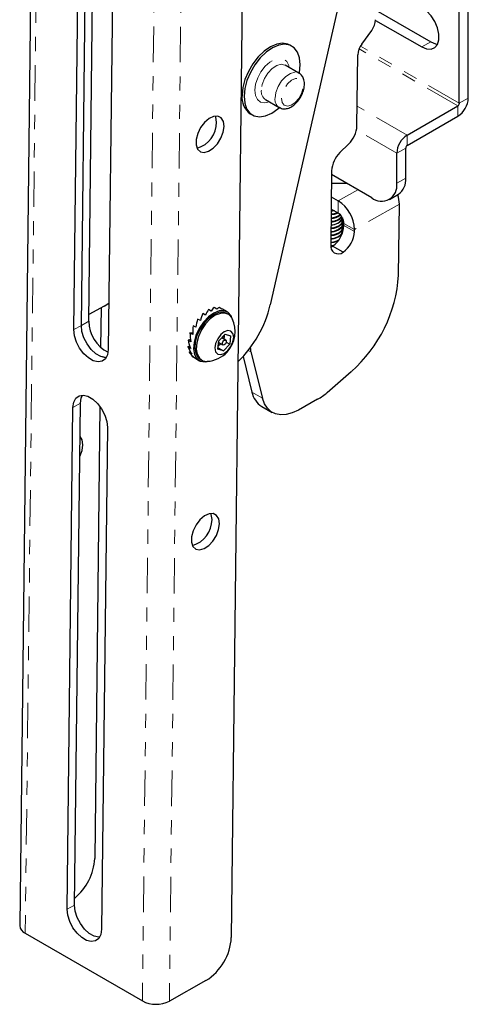
# Model space of a CAD drawing. Units: inches. Extents: x 3.9 to 48.5, y 1.8 to 49.5.
# Drawn here: x 45.1 to 48.3, y 28.7 to 35.6 of the extents above; entities that cross this region are included whole.
import ezdxf

# ---------------------------------------------------------------- set-up
doc = ezdxf.new("R2010")
doc.units = ezdxf.units.IN
doc.header["$MEASUREMENT"] = 0
doc.linetypes.add('PHANTOM', pattern=[0.5, 0.25, -0.05, 0.05, -0.05, 0.05, -0.05])

msp = doc.modelspace()

# ---------------------------------------------------------------- linework, layer by layer
at = {"color": 7, "linetype": 'Continuous', "lineweight": 25}
for p, q in [((45.255, 42.8688), (45.0969, 29.2423)), ((46.7445, 42.3738), (46.5912, 29.1583)), ((45.5852, 33.5081), (45.6458, 38.7326)), ((45.4796, 33.4484), (45.5402, 38.6737)), ((45.5324, 33.4781), (45.593, 38.7033)), ((45.5324, 33.4785), (45.593, 38.7029)), ((45.7834, 38.5332), (45.7228, 33.308)), ((47.7275, 37.4197), (46.8665, 33.6238)), ((48.2013, 35.0464), (48.2013, 36.0765)), ((48.2648, 35.083), (48.2648, 36.0193)), ((47.6111, 35.7042), (47.9996, 35.4799)), ((47.6101, 35.6315), (47.9362, 35.4433)), ((47.5118, 35.4628), (47.5829, 35.5609)), ((47.0192, 35.4492), (47.005, 35.4573)), ((47.4787, 34.8867), (47.4845, 35.3876)), ((47.069, 35.2587), (46.9721, 35.3147)), ((46.8322, 35.0722), (46.929, 35.0162)), ((47.8334, 34.8217), (48.1907, 35.028)), ((46.725, 34.9723), (46.7392, 34.9642)), ((47.8334, 34.7485), (48.1907, 34.9548)), ((47.4194, 34.7575), (47.3586, 34.698)), ((47.7594, 34.4812), (47.7594, 34.6935)), ((47.8228, 34.5178), (47.8228, 34.7301)), ((47.2994, 34.5688), (47.2933, 34.0476)), ((47.5826, 34.3791), (47.2991, 34.5428)), ((47.2984, 34.4832), (47.4037, 34.4824)), ((47.7076, 34.3667), (47.771, 34.4034)), ((47.2972, 34.3857), (47.3459, 34.3577)), ((47.772, 33.8333), (47.7778, 34.3333)), ((47.3138, 34.2896), (47.2961, 34.287)), ((47.2962, 34.2998), (47.3449, 34.2717)), ((47.3761, 34.1884), (47.3761, 34.193)), ((47.3763, 34.2132), (47.3764, 34.2177)), ((47.3866, 34.1837), (47.3867, 34.1979)), ((47.3738, 34.129), (47.3744, 34.1264)), ((47.3755, 34.139), (47.3755, 34.1436)), ((47.3758, 34.1637), (47.3758, 34.1683)), ((47.4605, 34.141), (47.4607, 34.1552)), ((47.3063, 34.0371), (47.2938, 34.0354)), ((47.2943, 34.0314), (47.3065, 34.0372)), ((47.3805, 33.9945), (47.3065, 34.0372)), ((45.6926, 33.6148), (45.5857, 33.5547)), ((45.6717, 33.603), (45.6685, 33.3244)), ((45.6926, 33.6148), (45.7266, 33.6358)), ((46.4495, 33.5786), (46.4297, 33.59)), ((46.4889, 33.5931), (46.4691, 33.6045)), ((46.5246, 33.593), (46.5048, 33.6044)), ((46.5646, 33.5735), (46.5313, 33.5927)), ((46.3727, 33.5117), (46.3529, 33.5232)), ((46.4097, 33.5507), (46.3899, 33.5622)), ((46.5693, 33.5572), (46.5587, 33.5633)), ((46.3415, 33.4648), (46.3217, 33.4762)), ((46.3417, 33.466), (46.3217, 33.4762)), ((46.3031, 33.3782), (46.2862, 33.3739)), ((46.306, 33.3625), (46.2862, 33.3739)), ((46.3187, 33.4136), (46.2989, 33.4251)), ((46.3185, 33.4235), (46.2989, 33.4251)), ((46.4972, 33.3102), (46.5036, 33.369)), ((46.5036, 33.369), (46.5481, 33.416)), ((46.5516, 33.3742), (46.5237, 33.3903)), ((46.5397, 33.3998), (46.5378, 33.3821)), ((46.5406, 33.4081), (46.5397, 33.3998)), ((46.5481, 33.416), (46.5863, 33.4041)), ((46.555, 33.3597), (46.58, 33.3453)), ((46.5863, 33.4041), (46.58, 33.3453)), ((46.2847, 33.3269), (46.2973, 33.3337)), ((46.3046, 33.3155), (46.2847, 33.3269)), ((46.302, 33.294), (46.2946, 33.2878)), ((46.5354, 33.2983), (46.4972, 33.3102)), ((46.4982, 33.3198), (46.5354, 33.2983)), ((46.5143, 33.3469), (46.4995, 33.3312)), ((46.5023, 33.3572), (46.5319, 33.3401)), ((46.5143, 33.3469), (46.5164, 33.3491)), ((46.5164, 33.3491), (46.5143, 33.3469)), ((46.58, 33.3453), (46.5354, 33.2983)), ((46.7264, 33.3162), (46.7265, 33.3229)), ((46.7291, 33.2913), (46.8112, 32.9648)), ((46.3144, 33.2764), (46.2946, 33.2878)), ((46.3174, 33.2627), (46.315, 33.2598)), ((46.3348, 33.2484), (46.315, 33.2598)), ((46.3325, 33.2484), (46.3658, 33.2292)), ((46.3717, 33.2394), (46.3823, 33.2333)), ((46.6741, 33.2587), (46.7372, 33.0075)), ((47.2691, 33.0055), (47.4387, 33.1531)), ((47.2003, 32.9565), (47.0646, 32.8802)), ((45.4321, 29.3575), (45.4732, 32.8985)), ((45.4849, 29.3872), (45.526, 32.9282)), ((45.6636, 32.907), (45.6266, 29.7151)), ((46.8068, 32.9064), (46.8807, 32.8637)), ((45.7164, 32.7581), (45.6753, 29.2171)), ((45.1363, 29.1873), (45.9632, 28.7099)), ((46.412, 28.8535), (46.1537, 28.7084))]:
    msp.add_line(p, q, dxfattribs=at)
at = {"color": 8, "linetype": 'PHANTOM', "lineweight": 18}
for p, q in [((45.2944, 42.8138), (45.1363, 29.1873)), ((46.1213, 42.3364), (45.9632, 28.7099)), ((46.3118, 42.3349), (46.1537, 28.7084)), ((48.2013, 35.0464), (47.5031, 35.4494)), ((47.9996, 35.4799), (47.9362, 35.4433)), ((48.1907, 35.028), (47.4938, 35.4303)), ((48.1907, 34.9548), (48.1907, 35.028)), ((48.2013, 35.0464), (48.2648, 35.083)), ((47.8334, 34.8217), (47.4803, 35.0256)), ((47.7594, 34.6935), (47.4752, 34.8576)), ((47.8334, 34.8217), (47.8334, 34.7485)), ((47.8228, 34.7301), (47.7594, 34.6935)), ((47.7594, 34.4812), (47.8228, 34.5178)), ((47.3459, 34.3577), (47.4847, 34.4356)), ((47.3449, 34.2717), (47.3459, 34.3577)), ((47.7778, 34.3333), (47.4607, 34.1552)), ((47.3867, 34.1979), (47.4607, 34.1552)), ((47.4605, 34.141), (47.3866, 34.1837)), ((45.5324, 33.4785), (45.5852, 33.5081)), ((45.4796, 33.4484), (45.5324, 33.4781)), ((46.7105, 33.302), (46.7291, 33.2913)), ((46.7264, 33.3162), (46.7229, 33.3182)), ((46.8112, 32.9648), (46.7372, 33.0075)), ((45.4732, 32.8985), (45.526, 32.9282)), ((45.4321, 29.3575), (45.4849, 29.3872))]:
    msp.add_line(p, q, dxfattribs=at)
at = {"color": 7, "linetype": 'Continuous', "lineweight": 25, "flags": 128}
for points in [[(47.9362, 35.4433), (47.9704, 35.4292), (48.0019, 35.4276), (48.0281, 35.4387), (48.0468, 35.4615), (48.0565, 35.4942), (48.0565, 35.5342), (48.0468, 35.5782), (48.0281, 35.6226), (48.0019, 35.6639), (47.9704, 35.6987), (47.9362, 35.7242)], [(47.005, 35.4573), (46.9906, 35.4641), (46.9533, 35.4704), (46.9117, 35.464), (46.8677, 35.445), (46.8236, 35.4145), (46.7815, 35.3739), (46.7437, 35.3254), (46.7119, 35.2714), (46.6878, 35.2145), (46.6726, 35.1576), (46.6671, 35.1036)], [(47.0703, 35.2574), (47.0716, 35.2639), (47.0771, 35.3179), (47.0728, 35.3663), (47.0587, 35.4067), (47.0356, 35.4371), (47.0047, 35.4559), (46.9675, 35.4623), (46.9258, 35.4558), (46.8818, 35.4368), (46.8377, 35.4063), (46.7957, 35.3658), (46.7578, 35.3173), (46.7261, 35.2632), (46.702, 35.2063), (46.6868, 35.1495), (46.6812, 35.0955), (46.6812, 35.0955)], [(47.9996, 35.4799), (48.0339, 35.4658), (48.0478, 35.4636)], [(46.6812, 35.0955), (46.6856, 35.047), (46.6996, 35.0066), (46.7227, 34.9762), (46.7537, 34.9574), (46.7909, 34.9511), (46.8325, 34.9575), (46.8765, 34.9765), (46.9206, 35.007), (46.9351, 35.0196)], [(46.5402, 34.883), (46.5353, 34.9175), (46.5201, 34.9422), (46.4963, 34.9544), (46.4665, 34.9529), (46.4339, 34.9377), (46.4021, 34.9105), (46.3745, 34.8743), (46.354, 34.833), (46.343, 34.791), (46.3425, 34.753), (46.3527, 34.723), (46.3725, 34.7042), (46.3996, 34.6988), (46.4313, 34.7073), (46.4639, 34.7288), (46.4941, 34.7609), (46.5184, 34.8002), (46.5344, 34.8424), (46.5402, 34.883)], [(46.4874, 34.9135), (46.4825, 34.948), (46.4796, 34.9552)], [(47.3142, 34.4831), (47.3302, 34.4823), (47.3462, 34.4828)], [(47.3413, 34.2738), (47.3168, 34.2656), (47.2958, 34.2623)], [(47.3455, 34.2713), (47.3167, 34.2611), (47.2958, 34.2578)], [(47.3195, 34.2864), (47.317, 34.2858), (47.296, 34.2825)], [(47.3746, 34.2031), (47.3761, 34.1934), (47.3686, 34.172), (47.3473, 34.154), (47.3154, 34.1421), (47.2944, 34.1388)], [(47.3763, 34.2132), (47.3689, 34.1921), (47.3475, 34.1741), (47.3156, 34.1622), (47.2946, 34.1589)], [(47.3749, 34.2278), (47.3764, 34.2181), (47.3689, 34.1967), (47.3476, 34.1787), (47.3157, 34.1668), (47.2947, 34.1635)], [(47.3766, 34.2365), (47.3691, 34.2169), (47.3478, 34.1988), (47.3159, 34.1869), (47.2949, 34.1836)], [(47.3741, 34.1537), (47.3755, 34.1439), (47.3681, 34.1225), (47.3467, 34.1045), (47.3148, 34.0926), (47.2938, 34.0893)], [(47.3755, 34.139), (47.368, 34.118), (47.3467, 34.1), (47.3147, 34.0881), (47.2938, 34.0848)], [(47.3758, 34.1637), (47.3683, 34.1427), (47.347, 34.1247), (47.315, 34.1128), (47.294, 34.1095)], [(47.3743, 34.1784), (47.3758, 34.1687), (47.3683, 34.1473), (47.347, 34.1292), (47.3151, 34.1173), (47.2941, 34.1141)], [(47.3761, 34.1884), (47.3686, 34.1674), (47.3472, 34.1494), (47.3153, 34.1375), (47.2943, 34.1342)], [(47.3451, 34.0745), (47.3145, 34.0634), (47.2935, 34.0601)], [(47.3148, 34.0433), (47.3142, 34.0432), (47.2935, 34.0399)], [(46.6031, 33.5128), (46.5912, 33.5461), (46.5697, 33.5703), (46.5404, 33.5819), (46.5056, 33.5801), (46.4678, 33.5651), (46.4297, 33.5379), (46.3943, 33.5006), (46.3642, 33.456), (46.3416, 33.4072), (46.3281, 33.3581), (46.3248, 33.3121), (46.3319, 33.2728), (46.3489, 33.243), (46.3746, 33.2249), (46.4069, 33.22), (46.4376, 33.2262)], [(46.5587, 33.5633), (46.536, 33.5712), (46.5032, 33.5695), (46.4676, 33.5554), (46.4318, 33.5298), (46.3986, 33.4947), (46.3702, 33.4527), (46.3489, 33.4069), (46.3363, 33.3606), (46.3332, 33.3174), (46.3398, 33.2804), (46.3558, 33.2524), (46.3717, 33.2394)], [(46.5964, 33.5275), (46.5943, 33.5314), (46.5741, 33.5542), (46.5465, 33.5651), (46.5138, 33.5634), (46.4782, 33.5493), (46.4424, 33.5237), (46.4091, 33.4886), (46.3808, 33.4466), (46.3595, 33.4008), (46.3468, 33.3545), (46.3437, 33.3113), (46.3504, 33.2743), (46.3664, 33.2463), (46.3905, 33.2293), (46.4209, 33.2246), (46.4216, 33.2247)], [(45.7228, 33.308), (45.7174, 33.271), (45.7026, 33.2427), (45.6796, 33.2253), (45.6502, 33.2204), (45.6169, 33.2282), (45.5822, 33.2482), (45.5492, 33.2787), (45.5203, 33.3173), (45.498, 33.3608), (45.484, 33.4057), (45.4796, 33.4484)], [(45.7082, 33.2504), (45.703, 33.2505), (45.6697, 33.2583), (45.6351, 33.2783), (45.602, 33.3088), (45.5731, 33.3474), (45.5508, 33.3909), (45.5368, 33.4358), (45.5324, 33.4785)], [(45.7079, 33.25), (45.703, 33.2501), (45.6697, 33.2579), (45.6351, 33.2779), (45.602, 33.3084), (45.5731, 33.347), (45.5508, 33.3905), (45.5368, 33.4354), (45.5324, 33.4781)], [(46.567, 33.3012), (46.5885, 33.3301), (46.6028, 33.3631), (46.6079, 33.3952), (46.6029, 33.4216), (46.5886, 33.4381), (46.5671, 33.4423), (46.5418, 33.4335), (46.5165, 33.4131), (46.4951, 33.3842), (46.4807, 33.3512), (46.4757, 33.319), (46.4807, 33.2927), (46.495, 33.2762), (46.5164, 33.272), (46.5417, 33.2808), (46.567, 33.3012)], [(46.5471, 33.3454), (46.5418, 33.3411), (46.5364, 33.3392), (46.5319, 33.3401), (46.5289, 33.3436), (46.5279, 33.3491), (46.5289, 33.3559), (46.5319, 33.3628), (46.5365, 33.3689), (46.5418, 33.3732), (46.5471, 33.3751), (46.5516, 33.3742), (46.5546, 33.3707), (46.5557, 33.3652), (46.5546, 33.3584), (46.5516, 33.3514), (46.5471, 33.3454)], [(46.5397, 33.3998), (46.5401, 33.4063), (46.5401, 33.4075)], [(45.4732, 32.8985), (45.4786, 32.9355), (45.4934, 32.9638), (45.5164, 32.9812), (45.5458, 32.9861), (45.5791, 32.9783), (45.6137, 32.9583), (45.6468, 32.9278), (45.6757, 32.8892), (45.698, 32.8457), (45.712, 32.8008), (45.7164, 32.7581)], [(45.526, 32.9282), (45.5314, 32.9652), (45.5409, 32.9862)], [(47.0646, 32.8802), (47.0215, 32.8601), (46.9796, 32.8487), (46.9401, 32.8464), (46.904, 32.8533), (46.8722, 32.8691), (46.8458, 32.8934), (46.8252, 32.9256), (46.8112, 32.9648)], [(45.5431, 32.6352), (45.5382, 32.6697), (45.5233, 32.6942)], [(45.5216, 32.553), (45.5373, 32.5947), (45.5431, 32.6352)], [(46.5077, 32.0784), (46.5027, 32.1129), (46.4876, 32.1376), (46.4638, 32.1499), (46.434, 32.1483), (46.4014, 32.1331), (46.3696, 32.106), (46.3419, 32.0698), (46.3215, 32.0284), (46.3104, 31.9865), (46.31, 31.9484), (46.3202, 31.9184), (46.3399, 31.8997), (46.3671, 31.8943), (46.3987, 31.9027), (46.4314, 31.9242), (46.4615, 31.9563), (46.4859, 31.9956), (46.5019, 32.0378), (46.5077, 32.0784)], [(46.4549, 32.1089), (46.4499, 32.1434), (46.447, 32.1507)], [(45.6753, 29.2171), (45.67, 29.1801), (45.6552, 29.1518), (45.6321, 29.1345), (45.6028, 29.1295), (45.5694, 29.1374), (45.5348, 29.1573), (45.5017, 29.1878), (45.4728, 29.2264), (45.4505, 29.2699), (45.4366, 29.3148), (45.4321, 29.3575)], [(45.6605, 29.1591), (45.6556, 29.1592), (45.6222, 29.167), (45.5876, 29.187), (45.5545, 29.2175), (45.5257, 29.2561), (45.5033, 29.2996), (45.4894, 29.3445), (45.4849, 29.3872)]]:
    msp.add_lwpolyline(points, dxfattribs=at)
at = {"color": 8, "linetype": 'PHANTOM', "lineweight": 18, "flags": 128}
for points in [[(46.7572, 35.1382), (46.7626, 35.1809), (46.7775, 35.2257), (46.8005, 35.269), (46.83, 35.3072), (46.8634, 35.3373), (46.8982, 35.3568), (46.9313, 35.3641), (46.9603, 35.3587), (46.9827, 35.341), (46.9967, 35.3124), (46.9996, 35.2988)], [(46.9721, 35.3147), (46.9702, 35.3157), (46.9431, 35.3211), (46.9117, 35.3127), (46.8791, 35.2913), (46.8491, 35.2593), (46.8249, 35.2202), (46.809, 35.1782), (46.8032, 35.1378)], [(46.9, 35.0819), (46.9058, 35.1223), (46.9217, 35.1643), (46.946, 35.2034), (46.976, 35.2354), (47.0085, 35.2568), (47.04, 35.2652), (47.0671, 35.2598), (47.0689, 35.2588)], [(46.946, 35.0815), (46.9508, 35.0525), (46.9651, 35.0331), (46.9872, 35.0261), (47.014, 35.0323), (47.0418, 35.0509), (47.067, 35.0794), (47.0861, 35.114), (47.0965, 35.1499), (47.0969, 35.1824), (47.0872, 35.207), (47.0686, 35.2205), (47.0438, 35.2209), (47.016, 35.2083), (46.989, 35.1843), (46.9665, 35.1522), (46.9515, 35.1163), (46.946, 35.0815)], [(46.8596, 35.0563), (46.827, 35.0492), (46.7981, 35.0547), (46.7757, 35.0724), (46.7617, 35.101), (46.7572, 35.1382)]]:
    msp.add_lwpolyline(points, dxfattribs=at)
at = {"color": 7, "linetype": 'Continuous', "lineweight": 25}
for centre, radius, start, end in [((47.4737, 35.6432), 0.1368, 323.00565, 357.01121), ((47.6211, 35.3805), 0.1368, 143.00551, 177.0113), ((46.8055, 35.0863), 0.1395, 172.86639, 234.79026), ((48.104, 35.0903), 0.1609, 302.60548, 357.39453), ((48.1783, 35.0474), 0.0231, 302.60605, 357.39399), ((46.2969, 34.9127), 0.1906, 285.95597, 0.22428), ((47.2827, 34.8984), 0.1963, 314.12981, 356.5872), ((47.9201, 34.6862), 0.1609, 122.60545, 177.39455), ((47.4953, 34.5571), 0.1963, 134.12981, 176.5872), ((47.8458, 34.7291), 0.0231, 122.60471, 177.39529), ((47.6516, 34.4637), 0.1092, 230.79677, 9.2141), ((47.7029, 34.5031), 0.1208, 304.338, 6.97437), ((47.2108, 34.1473), 0.25, 1.81504, 57.29587), ((47.5656, 34.3317), 0.2122, 0.42943, 18.95068), ((47.2956, 34.195), 0.0911, 1.81468, 57.29626), ((47.2992, 34.273), 0.0849, 267.11977, 335.07823), ((47.2957, 34.311), 0.0981, 269.70836, 319.37298), ((47.2963, 34.3042), 0.0959, 269.32161, 321.79379), ((47.2893, 34.3571), 0.1196, 272.99647, 305.92592), ((47.2897, 34.3502), 0.1173, 272.80463, 307.94087), ((47.192, 34.1949), 0.1949, 305.99176, 356.69675), ((47.266, 34.1522), 0.1949, 305.99176, 356.69675), ((47.286, 34.1897), 0.1253, 273.42847, 301.16746), ((47.347, 34.0377), 0.0546, 169.46214, 307.85103), ((46.791, 33.8922), 0.9828, 311.22935, 356.56297), ((46.065, 33.8134), 0.8237, 314.11322, 346.69701), ((45.836, 33.5116), 0.2508, 180.78219, 242.79318), ((46.4094, 33.4336), 0.2093, 316.51643, 26.66428), ((46.4596, 33.409), 0.0806, 341.33099, 353.42799), ((46.4094, 33.4336), 0.2093, 273.3411, 316.51643), ((46.4609, 33.3966), 0.073, 302.27285, 317.01154), ((46.8242, 33.3142), 0.0978, 178.83704, 193.55339), ((46.8873, 33.0363), 0.1529, 190.84594, 238.18586), ((46.9944, 33.3177), 0.4158, 299.67969, 311.33566), ((46.2643, 32.1081), 0.1906, 285.95617, 0.22405), ((45.2387, 29.7365), 0.3884, 309.43851, 356.84756), ((45.1626, 29.2477), 0.0659, 184.70258, 246.54365), ((46.2076, 29.1787), 0.3841, 302.15584, 356.95189), ((46.0599, 28.8958), 0.2095, 242.51195, 296.59286)]:
    msp.add_arc(centre, radius, start, end, dxfattribs=at)
at = {"color": 8, "linetype": 'PHANTOM', "lineweight": 18}
for centre, radius, start, end in [((46.8708, 35.1284), 0.0682, 172.10279, 235.5538), ((46.9677, 35.0725), 0.0683, 172.11172, 235.46953)]:
    msp.add_arc(centre, radius, start, end, dxfattribs=at)
at = {"color": 7, "linetype": 'Continuous', "lineweight": 25}
for major_axis, ratio, start_param, end_param in [((0.0305, 0.2101), 0.323501, 0.620536, 0.906135), ((0.0477, 0.2013), 0.256951, 0.386363, 0.671963), ((0.0665, 0.191), 0.205017, 0.138445, 0.424045), ((0.0866, 0.1796), 0.174623, 6.2702, 6.447715), ((0.0012, 0.2207), 0.479976, 1.052966, 1.338566), ((0.0151, 0.2166), 0.399003, 0.841937, 1.127536), ((-0.0109, 0.222), 0.56487, 1.256394, 1.541993), ((-0.0293, 0.2157), 0.746844, 1.652869, 1.938468), ((-0.0212, 0.2203), 0.65354, 1.455115, 1.740715), ((-0.0337, 0.2084), 0.846401, 1.858599, 2.144198), ((-0.0184, 0.201), 0.953595, 2.155474, 2.441073), ((0.1895, 0.0766), 0.926999, 3.660274, 3.768357)]:
    msp.add_ellipse((46.4443, 33.4134), major_axis=major_axis, ratio=ratio, start_param=start_param, end_param=end_param, dxfattribs=at)
msp.add_open_spline([(46.9297, 35.0177), (46.9349, 35.0145), (46.9484, 35.0063), (46.9749, 35.006), (47.0045, 35.0143), (47.0343, 35.0328), (47.0623, 35.0607), (47.0856, 35.0958), (47.1018, 35.1347), (47.1091, 35.1743), (47.1062, 35.2101), (47.0929, 35.2381), (47.0792, 35.2547), (47.0695, 35.258), (47.0686, 35.2583)], degree=3, knots=[0, 0, 0, 0, 0.054379, 0.138961, 0.224969, 0.318583, 0.417528, 0.51675, 0.616372, 0.717568, 0.821971, 0.908903, 0.991509, 1, 1, 1, 1], dxfattribs=at)

doc.saveas('drawing.dxf')
